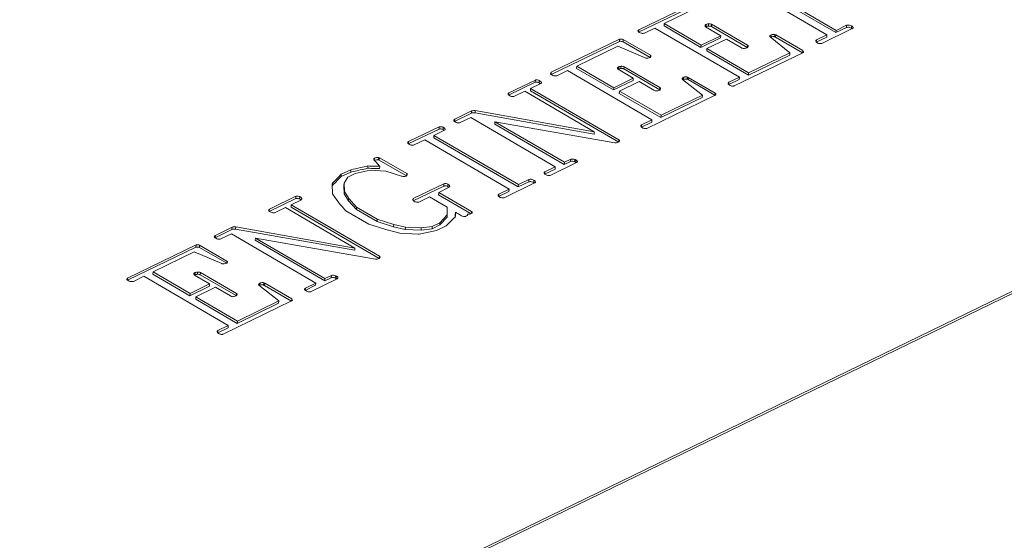
# Paper-space layout 'Sheet2' of a CAD drawing. Units: inches. Extents: x 0 to 34, y 0 to 22.
# Drawn here: x 31.5 to 31.8, y 3.5 to 3.7 of the extents above; entities that cross this region are included whole.
import ezdxf

# ---------------------------------------------------------------- set-up
doc = ezdxf.new("R2010")
doc.units = ezdxf.units.IN
doc.header["$MEASUREMENT"] = 0

psp = doc.layouts.new('Sheet2')

# ---------------------------------------------------------------- linework, layer by layer
at = {"color": 7, "linetype": 'Continuous', "lineweight": 15}
for p, q in [((31.46671, 3.38079), (32.41762, 3.84275)), ((31.46747, 3.38034), (32.41756, 3.8419)), ((31.76424, 3.65313), (31.73306, 3.67132)), ((31.69482, 3.65412), (31.72006, 3.66633)), ((31.69488, 3.65497), (31.72012, 3.66718)), ((31.71948, 3.66464), (31.70428, 3.65726)), ((31.75223, 3.66288), (31.76757, 3.65393)), ((31.75229, 3.66373), (31.76763, 3.65478)), ((31.69482, 3.65412), (31.69488, 3.65497)), ((31.70089, 3.65561), (31.69702, 3.65373)), ((31.73199, 3.63746), (31.70089, 3.65561)), ((31.70422, 3.65641), (31.70428, 3.65726)), ((31.70422, 3.65641), (31.71785, 3.64846)), ((31.70428, 3.65726), (31.71791, 3.6493)), ((31.71935, 3.65649), (31.71936, 3.65667)), ((31.72513, 3.65281), (31.71952, 3.65608)), ((31.71958, 3.65604), (31.71973, 3.65613)), ((31.71973, 3.65613), (31.71979, 3.65697)), ((31.72059, 3.65635), (31.72065, 3.65719)), ((31.72169, 3.6562), (31.72175, 3.65705)), ((31.72169, 3.6562), (31.73493, 3.64848)), ((31.72175, 3.65705), (31.73499, 3.64933)), ((31.77359, 3.6554), (31.76236, 3.64994)), ((31.76757, 3.65393), (31.77144, 3.65582)), ((31.76763, 3.65478), (31.7715, 3.65666)), ((31.77144, 3.65582), (31.7715, 3.65666)), ((31.77331, 3.65558), (31.77337, 3.65643)), ((31.77331, 3.65558), (31.77364, 3.65534)), ((31.66264, 3.6393), (31.68787, 3.65151)), ((31.68781, 3.65067), (31.68787, 3.65151)), ((31.68913, 3.65059), (31.68919, 3.65144)), ((31.68919, 3.65144), (31.69923, 3.64558)), ((31.71785, 3.64846), (31.72507, 3.65196)), ((31.71791, 3.6493), (31.72513, 3.65281)), ((31.72726, 3.65156), (31.72005, 3.64806)), ((31.72507, 3.65196), (31.72513, 3.65281)), ((31.73276, 3.64835), (31.72726, 3.65156)), ((31.75063, 3.64652), (31.74331, 3.65234)), ((31.7435, 3.65219), (31.74367, 3.65231)), ((31.74367, 3.65231), (31.74373, 3.65315)), ((31.74499, 3.65239), (31.74505, 3.65323)), ((31.74499, 3.65239), (31.74537, 3.65226)), ((31.74505, 3.65323), (31.74543, 3.65311)), ((31.74537, 3.65226), (31.74543, 3.65311)), ((31.74537, 3.65226), (31.75526, 3.64649)), ((31.74543, 3.65311), (31.75537, 3.64731)), ((31.76036, 3.65043), (31.76418, 3.65229)), ((31.76042, 3.65127), (31.76424, 3.65313)), ((31.76418, 3.65229), (31.76424, 3.65313)), ((31.76757, 3.65393), (31.76763, 3.65478)), ((31.66258, 3.63846), (31.68781, 3.65067)), ((31.68723, 3.64898), (31.67203, 3.64159)), ((31.69733, 3.64464), (31.68723, 3.64898)), ((31.68913, 3.65059), (31.69917, 3.64473)), ((31.71785, 3.64846), (31.71791, 3.6493)), ((31.71999, 3.64722), (31.72005, 3.64806)), ((31.72005, 3.64806), (31.73538, 3.63911)), ((31.73493, 3.64848), (31.73499, 3.64933)), ((31.76036, 3.65043), (31.76042, 3.65127)), ((31.69917, 3.64473), (31.69923, 3.64558)), ((31.71999, 3.64722), (31.73532, 3.63827)), ((31.75534, 3.64653), (31.7301, 3.63427)), ((31.73532, 3.63827), (31.75057, 3.64568)), ((31.73538, 3.63911), (31.75063, 3.64652)), ((31.75057, 3.64568), (31.75063, 3.64652)), ((31.75531, 3.64651), (31.75537, 3.64731)), ((31.67197, 3.64075), (31.67203, 3.64159)), ((31.67197, 3.64075), (31.68561, 3.63279)), ((31.67203, 3.64159), (31.68567, 3.63364)), ((31.6871, 3.64082), (31.68711, 3.641)), ((31.68733, 3.64038), (31.68748, 3.64046)), ((31.68748, 3.64046), (31.68754, 3.64131)), ((31.68835, 3.64068), (31.68841, 3.64152)), ((31.68944, 3.64053), (31.6895, 3.64138)), ((31.68944, 3.64053), (31.70268, 3.63281)), ((31.6895, 3.64138), (31.70274, 3.63366)), ((31.66258, 3.63846), (31.66264, 3.6393)), ((31.66864, 3.63994), (31.66477, 3.63806)), ((31.69974, 3.6218), (31.66864, 3.63994)), ((31.68567, 3.63364), (31.69288, 3.63714)), ((31.69288, 3.63714), (31.68727, 3.64041)), ((31.69282, 3.6363), (31.69288, 3.63714)), ((31.71142, 3.63664), (31.71148, 3.63748)), ((31.71274, 3.63672), (31.7128, 3.63756)), ((31.7128, 3.63756), (31.71318, 3.63744)), ((31.71312, 3.6366), (31.71318, 3.63744)), ((31.71318, 3.63744), (31.72312, 3.63164)), ((31.72817, 3.63561), (31.73199, 3.63746)), ((31.73193, 3.63662), (31.73199, 3.63746)), ((31.73532, 3.63827), (31.73538, 3.63911)), ((31.64694, 3.63086), (31.65673, 3.63562)), ((31.647, 3.63171), (31.65679, 3.63646)), ((31.655, 3.6325), (31.65506, 3.63334)), ((31.65884, 3.63518), (31.65506, 3.63334)), ((31.65506, 3.63334), (31.68757, 3.61438)), ((31.65673, 3.63562), (31.65679, 3.63646)), ((31.65816, 3.63548), (31.65822, 3.63633)), ((31.65816, 3.63548), (31.65867, 3.6351)), ((31.65901, 3.63538), (31.65884, 3.63518)), ((31.68561, 3.63279), (31.69282, 3.6363)), ((31.68561, 3.63279), (31.68567, 3.63364)), ((31.69501, 3.6359), (31.6878, 3.63239)), ((31.70052, 3.63269), (31.69501, 3.6359)), ((31.70268, 3.63281), (31.70274, 3.63366)), ((31.71838, 3.63085), (31.71106, 3.63668)), ((31.71125, 3.63653), (31.71142, 3.63664)), ((31.71274, 3.63672), (31.71312, 3.6366)), ((31.71312, 3.6366), (31.72301, 3.63083)), ((31.72811, 3.63476), (31.73193, 3.63662)), ((31.72811, 3.63476), (31.72817, 3.63561)), ((31.64694, 3.63086), (31.647, 3.63171)), ((31.65294, 3.63231), (31.64912, 3.63046)), ((31.67853, 3.61738), (31.65294, 3.63231)), ((31.655, 3.6325), (31.68751, 3.61353)), ((31.68774, 3.63155), (31.6878, 3.63239)), ((31.68774, 3.63155), (31.70307, 3.6226)), ((31.6878, 3.63239), (31.70313, 3.62345)), ((31.72309, 3.63086), (31.69785, 3.6186)), ((31.70307, 3.6226), (31.71832, 3.63001)), ((31.70313, 3.62345), (31.71838, 3.63085)), ((31.71832, 3.63001), (31.71838, 3.63085)), ((31.72306, 3.63085), (31.72312, 3.63164)), ((31.62702, 3.62113), (31.63321, 3.62419)), ((31.62708, 3.62198), (31.63327, 3.62504)), ((31.63299, 3.62263), (31.62913, 3.62075)), ((31.6641, 3.60448), (31.63299, 3.62263)), ((31.63321, 3.62419), (31.63327, 3.62504)), ((31.63457, 3.62434), (31.63463, 3.62519)), ((31.63457, 3.62434), (31.67847, 3.61654)), ((31.63463, 3.62519), (31.67853, 3.61738)), ((31.70307, 3.6226), (31.70313, 3.62345)), ((31.61002, 3.61374), (31.62136, 3.61919)), ((31.6213, 3.61835), (31.62136, 3.61919)), ((31.62276, 3.61819), (31.62283, 3.61904)), ((31.62702, 3.62113), (31.62708, 3.62198)), ((31.6418, 3.62024), (31.64186, 3.62108)), ((31.6418, 3.62024), (31.66743, 3.60529)), ((31.64186, 3.62108), (31.66749, 3.60613)), ((31.68607, 3.61334), (31.64186, 3.62108)), ((31.69586, 3.6191), (31.69968, 3.62095)), ((31.69586, 3.6191), (31.69592, 3.61994)), ((31.69592, 3.61994), (31.69974, 3.6218)), ((31.69968, 3.62095), (31.69974, 3.6218)), ((31.60996, 3.6129), (31.6213, 3.61835)), ((31.61936, 3.61518), (31.61942, 3.61603)), ((31.61936, 3.61518), (31.65046, 3.59704)), ((31.62329, 3.61791), (31.61942, 3.61603)), ((31.61942, 3.61603), (31.65052, 3.59788)), ((31.62276, 3.61819), (31.62319, 3.61786)), ((31.62357, 3.61815), (31.62329, 3.61791)), ((31.67847, 3.61654), (31.67853, 3.61738)), ((31.60996, 3.6129), (31.61002, 3.61374)), ((31.61602, 3.61438), (31.61216, 3.6125)), ((31.64712, 3.59624), (31.61602, 3.61438)), ((31.68752, 3.6136), (31.68757, 3.61438)), ((31.59889, 3.60706), (31.59896, 3.6079)), ((31.59896, 3.6079), (31.59929, 3.60781)), ((31.59923, 3.60696), (31.59929, 3.60781)), ((31.59929, 3.60781), (31.60937, 3.60193)), ((31.59504, 3.60393), (31.5951, 3.60477)), ((31.59743, 3.60681), (31.59749, 3.60766)), ((31.59889, 3.60706), (31.59923, 3.60696)), ((31.59923, 3.60696), (31.60931, 3.60108)), ((31.59939, 3.60378), (31.59945, 3.60463)), ((31.66028, 3.60263), (31.6641, 3.60448)), ((31.67196, 3.60602), (31.66221, 3.60129)), ((31.66404, 3.60364), (31.6641, 3.60448)), ((31.66743, 3.60529), (31.6698, 3.60644)), ((31.66743, 3.60529), (31.66749, 3.60613)), ((31.66749, 3.60613), (31.66987, 3.60728)), ((31.6698, 3.60644), (31.66987, 3.60728)), ((31.67127, 3.60634), (31.67133, 3.60718)), ((31.67168, 3.60615), (31.67174, 3.607)), ((31.67168, 3.60615), (31.6719, 3.606)), ((31.58518, 3.60086), (31.58872, 3.60253)), ((31.58518, 3.60086), (31.58524, 3.6017)), ((31.58524, 3.6017), (31.58878, 3.60337)), ((31.58761, 3.60058), (31.58628, 3.59846)), ((31.59042, 3.60194), (31.58761, 3.60058)), ((31.58872, 3.60253), (31.58878, 3.60337)), ((31.59594, 3.60316), (31.59042, 3.60194)), ((31.6017, 3.60285), (31.59594, 3.60316)), ((31.60747, 3.60104), (31.6017, 3.60285)), ((31.60931, 3.60108), (31.60937, 3.60193)), ((31.66022, 3.60178), (31.66404, 3.60364)), ((31.66022, 3.60178), (31.66028, 3.60263)), ((31.58188, 3.59807), (31.58202, 3.5984)), ((31.58203, 3.59455), (31.58188, 3.59807)), ((31.58191, 3.59743), (31.58196, 3.59755)), ((31.58196, 3.59755), (31.58202, 3.5984)), ((31.58622, 3.59761), (31.58628, 3.59846)), ((31.58622, 3.59761), (31.58632, 3.5945)), ((31.58628, 3.59846), (31.58638, 3.59535)), ((31.61175, 3.5919), (31.62303, 3.59738)), ((31.61181, 3.59274), (31.62309, 3.59823)), ((31.62303, 3.59738), (31.62309, 3.59823)), ((31.62449, 3.59722), (31.62455, 3.59807)), ((31.62449, 3.59722), (31.62495, 3.59685)), ((31.6252, 3.59714), (31.62502, 3.59689)), ((31.65648, 3.5985), (31.64524, 3.59304)), ((31.65046, 3.59704), (31.65433, 3.59892)), ((31.65046, 3.59704), (31.65052, 3.59788)), ((31.65052, 3.59788), (31.65439, 3.59977)), ((31.65433, 3.59892), (31.65439, 3.59977)), ((31.6562, 3.59869), (31.65626, 3.59953)), ((31.6562, 3.59869), (31.65652, 3.59845)), ((31.55874, 3.58883), (31.56853, 3.59359)), ((31.56847, 3.59274), (31.56853, 3.59359)), ((31.5699, 3.5926), (31.56996, 3.59345)), ((31.5837, 3.59198), (31.58203, 3.59455)), ((31.58632, 3.5945), (31.58638, 3.59535)), ((31.58632, 3.5945), (31.58792, 3.59192)), ((31.58638, 3.59535), (31.58798, 3.59276)), ((31.6178, 3.59338), (31.61385, 3.59146)), ((31.62428, 3.5896), (31.6178, 3.59338)), ((31.62114, 3.59418), (31.6212, 3.59503)), ((31.62114, 3.59418), (31.63319, 3.58715)), ((31.62502, 3.59689), (31.6212, 3.59503)), ((31.6212, 3.59503), (31.63325, 3.58799)), ((31.64324, 3.59354), (31.64706, 3.59539)), ((31.64324, 3.59354), (31.64331, 3.59438)), ((31.64331, 3.59438), (31.64712, 3.59624)), ((31.64706, 3.59539), (31.64712, 3.59624)), ((31.55868, 3.58799), (31.56847, 3.59274)), ((31.56674, 3.58962), (31.5668, 3.59047)), ((31.57058, 3.5923), (31.5668, 3.59047)), ((31.5668, 3.59047), (31.59931, 3.5715)), ((31.5699, 3.5926), (31.57041, 3.59222)), ((31.57075, 3.5925), (31.57058, 3.5923)), ((31.58792, 3.59192), (31.58798, 3.59276)), ((31.58792, 3.59192), (31.59085, 3.58871)), ((31.58798, 3.59276), (31.59091, 3.58956)), ((31.61161, 3.59235), (31.61163, 3.59254)), ((31.61163, 3.59254), (31.61181, 3.59274)), ((31.61176, 3.59205), (31.61181, 3.59274)), ((31.55868, 3.58799), (31.55874, 3.58883)), ((31.56468, 3.58944), (31.56086, 3.58758)), ((31.59027, 3.57451), (31.56468, 3.58944)), ((31.56674, 3.58962), (31.59925, 3.57066)), ((31.59546, 3.58327), (31.58697, 3.58823)), ((31.59085, 3.58871), (31.59091, 3.58956)), ((31.59085, 3.58871), (31.59848, 3.58426)), ((31.59091, 3.58956), (31.59854, 3.58511)), ((31.62164, 3.58385), (31.62434, 3.5867)), ((31.62434, 3.5867), (31.62428, 3.5896)), ((31.62428, 3.58586), (31.62434, 3.5867)), ((31.62734, 3.58617), (31.6272, 3.58591)), ((31.62725, 3.58689), (31.62731, 3.58773)), ((31.62725, 3.58689), (31.62727, 3.58603)), ((31.62731, 3.58773), (31.62734, 3.58617)), ((31.63181, 3.58678), (31.63183, 3.58698)), ((31.6332, 3.5872), (31.63325, 3.58799)), ((31.6017, 3.58128), (31.59546, 3.58327)), ((31.59848, 3.58426), (31.59854, 3.58511)), ((31.59848, 3.58426), (31.60456, 3.58233)), ((31.59854, 3.58511), (31.60462, 3.58317)), ((31.60456, 3.58233), (31.60462, 3.58317)), ((31.60462, 3.58317), (31.60888, 3.58224)), ((31.61471, 3.58191), (31.61877, 3.58246)), ((31.61871, 3.58162), (31.62158, 3.58301)), ((31.61871, 3.58162), (31.61877, 3.58246)), ((31.61877, 3.58246), (31.62164, 3.58385)), ((31.62397, 3.58271), (31.62039, 3.58097)), ((31.62158, 3.58301), (31.62428, 3.58586)), ((31.62158, 3.58301), (31.62164, 3.58385)), ((31.53877, 3.57825), (31.54495, 3.58132)), ((31.53877, 3.57825), (31.53883, 3.5791)), ((31.53883, 3.5791), (31.54501, 3.58216)), ((31.54473, 3.57975), (31.54087, 3.57787)), ((31.57584, 3.5616), (31.54473, 3.57975)), ((31.54495, 3.58132), (31.54501, 3.58216)), ((31.54631, 3.58146), (31.54637, 3.58231)), ((31.54631, 3.58146), (31.59021, 3.57366)), ((31.54637, 3.58231), (31.59027, 3.57451)), ((31.60683, 3.58003), (31.6017, 3.58128)), ((31.60456, 3.58233), (31.60882, 3.5814)), ((31.61354, 3.57959), (31.60683, 3.58003)), ((31.60882, 3.5814), (31.60888, 3.58224)), ((31.60882, 3.5814), (31.61465, 3.58107)), ((31.60888, 3.58224), (31.61471, 3.58191)), ((31.61392, 3.57962), (31.61354, 3.57959)), ((31.62039, 3.58097), (31.61392, 3.57962)), ((31.61465, 3.58107), (31.61471, 3.58191)), ((31.61465, 3.58107), (31.61871, 3.58162)), ((31.50648, 3.56344), (31.53172, 3.57565)), ((31.53166, 3.57481), (31.53172, 3.57565)), ((31.53298, 3.57473), (31.53304, 3.57558)), ((31.53304, 3.57558), (31.54308, 3.56972)), ((31.55354, 3.57736), (31.5536, 3.5782)), ((31.55354, 3.57736), (31.57917, 3.56241)), ((31.5536, 3.5782), (31.57923, 3.56325)), ((31.59781, 3.57046), (31.5536, 3.5782)), ((31.50642, 3.5626), (31.53166, 3.57481)), ((31.53108, 3.57312), (31.51588, 3.56573)), ((31.54118, 3.56878), (31.53108, 3.57312)), ((31.53298, 3.57473), (31.54302, 3.56888)), ((31.59021, 3.57366), (31.59027, 3.57451)), ((31.59926, 3.57072), (31.59931, 3.5715)), ((31.54302, 3.56888), (31.54308, 3.56972)), ((31.51582, 3.56489), (31.51588, 3.56573)), ((31.51582, 3.56489), (31.52945, 3.55693)), ((31.51588, 3.56573), (31.52951, 3.55778)), ((31.53095, 3.56496), (31.53096, 3.56514)), ((31.53673, 3.56128), (31.53112, 3.56456)), ((31.53118, 3.56452), (31.53132, 3.5646)), ((31.53132, 3.5646), (31.53138, 3.56545)), ((31.53219, 3.56482), (31.53225, 3.56566)), ((31.53329, 3.56468), (31.53335, 3.56552)), ((31.53329, 3.56468), (31.54653, 3.55696)), ((31.53335, 3.56552), (31.54659, 3.5578)), ((31.57923, 3.56325), (31.58161, 3.56441)), ((31.58155, 3.56356), (31.58161, 3.56441)), ((31.58301, 3.56346), (31.58307, 3.56431)), ((31.50642, 3.5626), (31.50648, 3.56344)), ((31.51249, 3.56408), (31.50862, 3.5622)), ((31.54359, 3.54594), (31.51249, 3.56408)), ((31.52951, 3.55778), (31.53673, 3.56128)), ((31.53667, 3.56044), (31.53673, 3.56128)), ((31.56223, 3.55499), (31.55491, 3.56082)), ((31.5551, 3.56067), (31.55527, 3.56078)), ((31.55527, 3.56078), (31.55533, 3.56163)), ((31.55659, 3.56086), (31.55665, 3.5617)), ((31.55659, 3.56086), (31.55697, 3.56074)), ((31.55665, 3.5617), (31.55703, 3.56158)), ((31.55697, 3.56074), (31.55703, 3.56158)), ((31.55697, 3.56074), (31.56686, 3.55497)), ((31.55703, 3.56158), (31.56697, 3.55578)), ((31.57196, 3.5589), (31.57578, 3.56076)), ((31.57202, 3.55975), (31.57584, 3.5616)), ((31.5837, 3.56314), (31.57395, 3.55841)), ((31.57578, 3.56076), (31.57584, 3.5616)), ((31.57917, 3.56241), (31.58155, 3.56356)), ((31.57917, 3.56241), (31.57923, 3.56325)), ((31.58342, 3.56328), (31.58348, 3.56412)), ((31.58342, 3.56328), (31.58365, 3.56312)), ((31.52945, 3.55693), (31.53667, 3.56044)), ((31.52945, 3.55693), (31.52951, 3.55778)), ((31.53886, 3.56004), (31.53164, 3.55653)), ((31.54436, 3.55683), (31.53886, 3.56004)), ((31.54653, 3.55696), (31.54659, 3.5578)), ((31.57196, 3.5589), (31.57202, 3.55975)), ((31.53158, 3.55569), (31.53164, 3.55653)), ((31.53158, 3.55569), (31.54692, 3.54674)), ((31.53164, 3.55653), (31.54698, 3.54759)), ((31.56694, 3.555), (31.5417, 3.54274)), ((31.54692, 3.54674), (31.56217, 3.55415)), ((31.54698, 3.54759), (31.56223, 3.55499)), ((31.56217, 3.55415), (31.56223, 3.55499)), ((31.56691, 3.55499), (31.56697, 3.55578)), ((31.54692, 3.54674), (31.54698, 3.54759)), ((31.53971, 3.54324), (31.54353, 3.54509)), ((31.53971, 3.54324), (31.53977, 3.54408)), ((31.53977, 3.54408), (31.54359, 3.54594)), ((31.54353, 3.54509), (31.54359, 3.54594))]:
    psp.add_line(p, q, dxfattribs=at)
for points, knots in [([(31.69507, 3.65401), (31.69495, 3.65409), (31.6947, 3.65424), (31.69453, 3.65461), (31.69475, 3.65483), (31.69488, 3.65497)], [0, 0, 0, 0, 0.281004, 0.560111, 1, 1, 1, 1]), ([(31.71952, 3.65608), (31.71945, 3.65619), (31.71932, 3.65638), (31.71935, 3.65658), (31.71936, 3.65667)], [0, 0, 0, 0, 0.55824, 1, 1, 1, 1]), ([(31.71936, 3.65667), (31.71943, 3.65673), (31.71954, 3.65684), (31.71971, 3.65693), (31.71979, 3.65697)], [0, 0, 0, 0, 0.559988, 1, 1, 1, 1]), ([(31.71973, 3.65613), (31.71986, 3.65619), (31.72011, 3.65631), (31.72045, 3.65634), (31.72059, 3.65635)], [0, 0, 0, 0, 0.56031, 1, 1, 1, 1]), ([(31.71979, 3.65697), (31.71992, 3.65704), (31.72017, 3.65716), (31.72051, 3.65718), (31.72065, 3.65719)], [0, 0, 0, 0, 0.56031, 1, 1, 1, 1]), ([(31.72059, 3.65635), (31.72081, 3.65635), (31.72119, 3.65636), (31.72154, 3.65625), (31.72169, 3.6562)], [0, 0, 0, 0, 0.559903, 1, 1, 1, 1]), ([(31.72065, 3.65719), (31.72087, 3.65719), (31.72125, 3.6572), (31.7216, 3.65709), (31.72175, 3.65705)], [0, 0, 0, 0, 0.559903, 1, 1, 1, 1]), ([(31.77144, 3.65582), (31.77162, 3.65585), (31.77196, 3.65592), (31.77268, 3.65588), (31.77307, 3.6557), (31.77331, 3.65558)], [0, 0, 0, 0, 0.2810762, 0.5617629, 1, 1, 1, 1]), ([(31.7715, 3.65666), (31.77168, 3.65669), (31.77202, 3.65676), (31.77274, 3.65673), (31.77313, 3.65654), (31.77337, 3.65643)], [0, 0, 0, 0, 0.2810762, 0.5617629, 1, 1, 1, 1]), ([(31.77337, 3.65643), (31.77351, 3.65634), (31.77377, 3.65617), (31.77397, 3.65587), (31.77389, 3.65558), (31.77369, 3.65546), (31.77359, 3.6554)], [0, 0, 0, 0, 0.28026, 0.559864, 0.779597, 1, 1, 1, 1]), ([(31.68787, 3.65151), (31.68799, 3.65154), (31.68822, 3.65159), (31.68869, 3.65157), (31.689, 3.65149), (31.68919, 3.65144)], [0, 0, 0, 0, 0.280039, 0.560367, 1, 1, 1, 1]), ([(31.69702, 3.65373), (31.69684, 3.6537), (31.69647, 3.65363), (31.69573, 3.65369), (31.69532, 3.65389), (31.69507, 3.65401)], [0, 0, 0, 0, 0.2807152, 0.5615147, 1, 1, 1, 1]), ([(31.74331, 3.65234), (31.74325, 3.65243), (31.74314, 3.6526), (31.74328, 3.65291), (31.74356, 3.65306), (31.74373, 3.65315)], [0, 0, 0, 0, 0.279821, 0.560364, 1, 1, 1, 1]), ([(31.74367, 3.65231), (31.74389, 3.65237), (31.74421, 3.65247), (31.74469, 3.65246), (31.74489, 3.65241), (31.74499, 3.65239)], [0, 0, 0, 0, 0.558316, 0.779262, 1, 1, 1, 1]), ([(31.74373, 3.65315), (31.74395, 3.65322), (31.74427, 3.65331), (31.74475, 3.65331), (31.74495, 3.65326), (31.74505, 3.65323)], [0, 0, 0, 0, 0.558316, 0.779262, 1, 1, 1, 1]), ([(31.68781, 3.65067), (31.68793, 3.65069), (31.68816, 3.65075), (31.68863, 3.65073), (31.68894, 3.65064), (31.68913, 3.65059)], [0, 0, 0, 0, 0.280039, 0.560367, 1, 1, 1, 1]), ([(31.7347, 3.64836), (31.73455, 3.64829), (31.73425, 3.64815), (31.73368, 3.64807), (31.73314, 3.64816), (31.73289, 3.64829), (31.73276, 3.64835)], [0, 0, 0, 0, 0.2803722, 0.5596747, 0.779137, 1, 1, 1, 1]), ([(31.73506, 3.64853), (31.73501, 3.64848), (31.73494, 3.6484), (31.73478, 3.64837), (31.7347, 3.64836)], [0, 0, 0, 0, 0.557843, 1, 1, 1, 1]), ([(31.73499, 3.64933), (31.73506, 3.64925), (31.73522, 3.64911), (31.73524, 3.64882), (31.73513, 3.64864), (31.73506, 3.64853)], [0, 0, 0, 0, 0.279428, 0.560289, 1, 1, 1, 1]), ([(31.76089, 3.65009), (31.76073, 3.65019), (31.76042, 3.65038), (31.76008, 3.65071), (31.76016, 3.65103), (31.76033, 3.65119), (31.76042, 3.65127)], [0, 0, 0, 0, 0.280625, 0.559213, 0.779324, 1, 1, 1, 1]), ([(31.76236, 3.64994), (31.76222, 3.64991), (31.76196, 3.64986), (31.76141, 3.64989), (31.76109, 3.65002), (31.76089, 3.65009)], [0, 0, 0, 0, 0.280322, 0.561828, 1, 1, 1, 1]), ([(31.6992, 3.6448), (31.6989, 3.64467), (31.69847, 3.6445), (31.69774, 3.64449), (31.69747, 3.64459), (31.69733, 3.64464)], [0, 0, 0, 0, 0.558426, 0.778637, 1, 1, 1, 1]), ([(31.69923, 3.64558), (31.69929, 3.64551), (31.69941, 3.64536), (31.69943, 3.64508), (31.69929, 3.6449), (31.6992, 3.6448)], [0, 0, 0, 0, 0.2800581, 0.5610768, 1, 1, 1, 1]), ([(31.75537, 3.64731), (31.7555, 3.64716), (31.75569, 3.64694), (31.75556, 3.64666), (31.75541, 3.64657), (31.75534, 3.64653)], [0, 0, 0, 0, 0.557762, 0.778705, 1, 1, 1, 1]), ([(31.68727, 3.64041), (31.6872, 3.64052), (31.68708, 3.64072), (31.6871, 3.64091), (31.68711, 3.641)], [0, 0, 0, 0, 0.5582401, 1, 1, 1, 1]), ([(31.68711, 3.641), (31.68718, 3.64106), (31.6873, 3.64118), (31.68746, 3.64127), (31.68754, 3.64131)], [0, 0, 0, 0, 0.559988, 1, 1, 1, 1]), ([(31.68748, 3.64046), (31.68761, 3.64053), (31.68786, 3.64065), (31.6882, 3.64067), (31.68835, 3.64068)], [0, 0, 0, 0, 0.56031, 1, 1, 1, 1]), ([(31.68754, 3.64131), (31.68767, 3.64137), (31.68792, 3.64149), (31.68826, 3.64151), (31.68841, 3.64152)], [0, 0, 0, 0, 0.56031, 1, 1, 1, 1]), ([(31.68835, 3.64068), (31.68856, 3.64068), (31.68895, 3.64069), (31.68929, 3.64058), (31.68944, 3.64053)], [0, 0, 0, 0, 0.559903, 1, 1, 1, 1]), ([(31.68841, 3.64152), (31.68862, 3.64153), (31.68901, 3.64154), (31.68935, 3.64143), (31.6895, 3.64138)], [0, 0, 0, 0, 0.559903, 1, 1, 1, 1]), ([(31.66282, 3.63834), (31.6627, 3.63842), (31.66245, 3.63858), (31.66228, 3.63895), (31.6625, 3.63917), (31.66264, 3.6393)], [0, 0, 0, 0, 0.281004, 0.560111, 1, 1, 1, 1]), ([(31.66477, 3.63806), (31.66459, 3.63803), (31.66422, 3.63796), (31.66348, 3.63803), (31.66307, 3.63822), (31.66282, 3.63834)], [0, 0, 0, 0, 0.280715, 0.561515, 1, 1, 1, 1]), ([(31.71106, 3.63668), (31.71101, 3.63676), (31.71089, 3.63693), (31.71103, 3.63724), (31.71131, 3.63739), (31.71148, 3.63748)], [0, 0, 0, 0, 0.2798215, 0.5603639, 1, 1, 1, 1]), ([(31.71148, 3.63748), (31.7117, 3.63755), (31.71202, 3.63765), (31.7125, 3.63764), (31.7127, 3.63759), (31.7128, 3.63756)], [0, 0, 0, 0, 0.558316, 0.779262, 1, 1, 1, 1]), ([(31.65673, 3.63562), (31.65687, 3.63564), (31.65713, 3.63568), (31.65765, 3.63567), (31.65797, 3.63555), (31.65816, 3.63548)], [0, 0, 0, 0, 0.280851, 0.561951, 1, 1, 1, 1]), ([(31.65679, 3.63646), (31.65693, 3.63649), (31.65719, 3.63653), (31.65771, 3.63651), (31.65803, 3.6364), (31.65822, 3.63633)], [0, 0, 0, 0, 0.280851, 0.561951, 1, 1, 1, 1]), ([(31.65822, 3.63633), (31.65847, 3.63617), (31.65881, 3.63595), (31.65904, 3.63561), (31.65902, 3.63545), (31.65901, 3.63538)], [0, 0, 0, 0, 0.558987, 0.779812, 1, 1, 1, 1]), ([(31.70274, 3.63366), (31.70281, 3.63359), (31.70297, 3.63345), (31.70299, 3.63316), (31.70288, 3.63297), (31.70281, 3.63286)], [0, 0, 0, 0, 0.279428, 0.560289, 1, 1, 1, 1]), ([(31.71142, 3.63664), (31.71164, 3.63671), (31.71196, 3.6368), (31.71244, 3.6368), (31.71264, 3.63675), (31.71274, 3.63672)], [0, 0, 0, 0, 0.558316, 0.779262, 1, 1, 1, 1]), ([(31.72864, 3.63443), (31.72848, 3.63452), (31.72817, 3.63471), (31.72783, 3.63504), (31.72792, 3.63537), (31.72809, 3.63553), (31.72817, 3.63561)], [0, 0, 0, 0, 0.280625, 0.559213, 0.779324, 1, 1, 1, 1]), ([(31.7301, 3.63427), (31.72997, 3.63424), (31.7297, 3.63419), (31.72916, 3.63423), (31.72884, 3.63435), (31.72864, 3.63443)], [0, 0, 0, 0, 0.280201, 0.561977, 1, 1, 1, 1]), ([(31.64729, 3.63074), (31.64717, 3.63082), (31.64692, 3.63098), (31.64673, 3.63126), (31.64679, 3.63151), (31.64693, 3.63164), (31.647, 3.63171)], [0, 0, 0, 0, 0.280181, 0.559659, 0.779539, 1, 1, 1, 1]), ([(31.64912, 3.63046), (31.64895, 3.63042), (31.64861, 3.63034), (31.64789, 3.63043), (31.64752, 3.63062), (31.64729, 3.63074)], [0, 0, 0, 0, 0.2799417, 0.5610117, 1, 1, 1, 1]), ([(31.70246, 3.63269), (31.7023, 3.63262), (31.702, 3.63249), (31.70143, 3.6324), (31.70089, 3.63249), (31.70064, 3.63262), (31.70052, 3.63269)], [0, 0, 0, 0, 0.280372, 0.559675, 0.779137, 1, 1, 1, 1]), ([(31.70281, 3.63286), (31.70277, 3.63281), (31.70269, 3.63273), (31.70253, 3.6327), (31.70246, 3.63269)], [0, 0, 0, 0, 0.557843, 1, 1, 1, 1]), ([(31.72312, 3.63164), (31.72325, 3.63149), (31.72345, 3.63127), (31.72331, 3.63099), (31.72316, 3.63091), (31.72309, 3.63086)], [0, 0, 0, 0, 0.557762, 0.778705, 1, 1, 1, 1]), ([(31.63321, 3.62419), (31.63344, 3.62428), (31.63384, 3.62443), (31.63435, 3.62437), (31.63457, 3.62434)], [0, 0, 0, 0, 0.559538, 1, 1, 1, 1]), ([(31.63327, 3.62504), (31.6335, 3.62512), (31.6339, 3.62528), (31.63441, 3.62521), (31.63463, 3.62519)], [0, 0, 0, 0, 0.559538, 1, 1, 1, 1]), ([(31.62136, 3.61919), (31.62149, 3.61922), (31.62176, 3.61927), (31.6223, 3.61924), (31.62263, 3.61911), (31.62283, 3.61904)], [0, 0, 0, 0, 0.280407, 0.561217, 1, 1, 1, 1]), ([(31.62283, 3.61904), (31.62306, 3.61889), (31.62348, 3.61863), (31.62354, 3.6183), (31.62357, 3.61815)], [0, 0, 0, 0, 0.561216, 1, 1, 1, 1]), ([(31.62721, 3.62101), (31.62708, 3.62109), (31.62683, 3.62126), (31.62666, 3.62155), (31.62678, 3.62181), (31.62698, 3.62192), (31.62708, 3.62198)], [0, 0, 0, 0, 0.2802346, 0.5595705, 0.779009, 1, 1, 1, 1]), ([(31.62913, 3.62075), (31.62895, 3.62071), (31.62859, 3.62065), (31.62785, 3.6207), (31.62745, 3.62089), (31.62721, 3.62101)], [0, 0, 0, 0, 0.280865, 0.561135, 1, 1, 1, 1]), ([(31.69639, 3.61876), (31.69623, 3.61886), (31.69592, 3.61905), (31.69558, 3.61938), (31.69567, 3.6197), (31.69584, 3.61986), (31.69592, 3.61994)], [0, 0, 0, 0, 0.280625, 0.559213, 0.779324, 1, 1, 1, 1]), ([(31.69785, 3.6186), (31.69772, 3.61857), (31.69745, 3.61852), (31.69691, 3.61856), (31.69659, 3.61869), (31.69639, 3.61876)], [0, 0, 0, 0, 0.280201, 0.561977, 1, 1, 1, 1]), ([(31.6213, 3.61835), (31.62143, 3.61838), (31.6217, 3.61843), (31.62224, 3.6184), (31.62257, 3.61827), (31.62276, 3.61819)], [0, 0, 0, 0, 0.280407, 0.561217, 1, 1, 1, 1]), ([(31.61024, 3.61276), (31.61011, 3.61285), (31.60987, 3.61301), (31.60975, 3.61329), (31.60981, 3.61355), (31.60995, 3.61368), (31.61002, 3.61374)], [0, 0, 0, 0, 0.280372, 0.559884, 0.780066, 1, 1, 1, 1]), ([(31.61216, 3.6125), (31.61198, 3.61247), (31.61162, 3.6124), (31.61088, 3.61245), (31.61048, 3.61265), (31.61024, 3.61276)], [0, 0, 0, 0, 0.280865, 0.561135, 1, 1, 1, 1]), ([(31.68749, 3.61357), (31.68726, 3.61347), (31.68686, 3.61329), (31.68631, 3.61332), (31.68607, 3.61334)], [0, 0, 0, 0, 0.560868, 1, 1, 1, 1]), ([(31.68757, 3.61438), (31.68765, 3.6143), (31.6878, 3.61415), (31.68782, 3.61384), (31.68761, 3.61367), (31.68749, 3.61357)], [0, 0, 0, 0, 0.280634, 0.561788, 1, 1, 1, 1]), ([(31.59749, 3.60766), (31.59773, 3.60776), (31.59814, 3.60795), (31.59871, 3.60792), (31.59896, 3.6079)], [0, 0, 0, 0, 0.561495, 1, 1, 1, 1]), ([(31.58878, 3.60337), (31.58996, 3.60363), (31.59208, 3.60408), (31.59418, 3.60456), (31.5951, 3.60477)], [0, 0, 0, 0, 0.559997, 1, 1, 1, 1]), ([(31.5951, 3.60477), (31.59591, 3.60474), (31.59736, 3.60468), (31.59881, 3.60464), (31.59945, 3.60463)], [0, 0, 0, 0, 0.559996, 1, 1, 1, 1]), ([(31.59731, 3.60707), (31.59728, 3.60713), (31.5972, 3.60724), (31.59725, 3.60746), (31.5974, 3.60758), (31.59749, 3.60766)], [0, 0, 0, 0, 0.2800835, 0.5597862, 1, 1, 1, 1]), ([(31.59945, 3.60463), (31.59903, 3.60508), (31.5983, 3.60589), (31.59761, 3.60671), (31.59731, 3.60707)], [0, 0, 0, 0, 0.559993, 1, 1, 1, 1]), ([(31.59743, 3.60681), (31.59767, 3.60692), (31.59808, 3.6071), (31.59865, 3.60707), (31.59889, 3.60706)], [0, 0, 0, 0, 0.561495, 1, 1, 1, 1]), ([(31.6698, 3.60644), (31.67008, 3.60648), (31.67059, 3.60654), (31.67106, 3.6064), (31.67127, 3.60634)], [0, 0, 0, 0, 0.55885, 1, 1, 1, 1]), ([(31.66987, 3.60728), (31.67015, 3.60732), (31.67065, 3.60739), (31.67112, 3.60725), (31.67133, 3.60718)], [0, 0, 0, 0, 0.55885, 1, 1, 1, 1]), ([(31.67127, 3.60634), (31.67136, 3.60631), (31.6715, 3.60626), (31.67163, 3.60618), (31.67168, 3.60615)], [0, 0, 0, 0, 0.5588493, 1, 1, 1, 1]), ([(31.67133, 3.60718), (31.67142, 3.60715), (31.67156, 3.6071), (31.67169, 3.60703), (31.67174, 3.607)], [0, 0, 0, 0, 0.5588493, 1, 1, 1, 1]), ([(31.67174, 3.607), (31.67187, 3.60692), (31.67214, 3.60675), (31.67235, 3.60646), (31.67225, 3.60619), (31.67206, 3.60608), (31.67196, 3.60602)], [0, 0, 0, 0, 0.280343, 0.559766, 0.779227, 1, 1, 1, 1]), ([(31.58196, 3.59755), (31.58256, 3.59817), (31.58364, 3.59927), (31.58471, 3.60037), (31.58518, 3.60086)], [0, 0, 0, 0, 0.5599976, 1, 1, 1, 1]), ([(31.58202, 3.5984), (31.58262, 3.59901), (31.5837, 3.60011), (31.58477, 3.60122), (31.58524, 3.6017)], [0, 0, 0, 0, 0.5599976, 1, 1, 1, 1]), ([(31.58872, 3.60253), (31.5899, 3.60278), (31.59202, 3.60324), (31.59412, 3.60372), (31.59504, 3.60393)], [0, 0, 0, 0, 0.559997, 1, 1, 1, 1]), ([(31.59504, 3.60393), (31.59585, 3.6039), (31.5973, 3.60384), (31.59875, 3.6038), (31.59939, 3.60378)], [0, 0, 0, 0, 0.559996, 1, 1, 1, 1]), ([(31.60934, 3.60114), (31.6092, 3.60108), (31.60891, 3.60096), (31.60839, 3.60088), (31.60788, 3.6009), (31.60761, 3.60099), (31.60747, 3.60104)], [0, 0, 0, 0, 0.279936, 0.560147, 0.779308, 1, 1, 1, 1]), ([(31.60937, 3.60193), (31.60945, 3.60185), (31.60959, 3.60171), (31.60959, 3.60142), (31.60944, 3.60125), (31.60934, 3.60114)], [0, 0, 0, 0, 0.279685, 0.560514, 1, 1, 1, 1]), ([(31.66075, 3.60144), (31.66059, 3.60154), (31.66028, 3.60173), (31.65994, 3.60206), (31.66002, 3.60238), (31.66019, 3.60254), (31.66028, 3.60263)], [0, 0, 0, 0, 0.280625, 0.559213, 0.779324, 1, 1, 1, 1]), ([(31.66221, 3.60129), (31.66208, 3.60126), (31.66181, 3.6012), (31.66127, 3.60125), (31.66094, 3.60137), (31.66075, 3.60144)], [0, 0, 0, 0, 0.2802008, 0.5619774, 1, 1, 1, 1]), ([(31.62303, 3.59738), (31.62316, 3.59742), (31.62342, 3.59748), (31.62398, 3.59744), (31.6243, 3.5973), (31.62449, 3.59722)], [0, 0, 0, 0, 0.279886, 0.560892, 1, 1, 1, 1]), ([(31.62309, 3.59823), (31.62322, 3.59826), (31.62348, 3.59833), (31.62404, 3.59828), (31.62436, 3.59815), (31.62455, 3.59807)], [0, 0, 0, 0, 0.279886, 0.560892, 1, 1, 1, 1]), ([(31.62455, 3.59807), (31.6248, 3.59791), (31.62525, 3.59763), (31.62522, 3.59729), (31.6252, 3.59714)], [0, 0, 0, 0, 0.561606, 1, 1, 1, 1]), ([(31.65433, 3.59892), (31.6545, 3.59895), (31.65485, 3.59902), (31.65556, 3.59899), (31.65596, 3.5988), (31.6562, 3.59869)], [0, 0, 0, 0, 0.281076, 0.561763, 1, 1, 1, 1]), ([(31.65439, 3.59977), (31.65456, 3.5998), (31.65491, 3.59987), (31.65562, 3.59983), (31.65602, 3.59965), (31.65626, 3.59953)], [0, 0, 0, 0, 0.281076, 0.561763, 1, 1, 1, 1]), ([(31.65626, 3.59953), (31.65639, 3.59945), (31.65666, 3.59927), (31.65685, 3.59897), (31.65678, 3.59869), (31.65658, 3.59857), (31.65648, 3.5985)], [0, 0, 0, 0, 0.28026, 0.559864, 0.779597, 1, 1, 1, 1]), ([(31.56853, 3.59359), (31.56867, 3.59361), (31.56893, 3.59365), (31.56945, 3.59363), (31.56977, 3.59352), (31.56996, 3.59345)], [0, 0, 0, 0, 0.280851, 0.561951, 1, 1, 1, 1]), ([(31.56996, 3.59345), (31.57021, 3.59329), (31.57055, 3.59307), (31.57078, 3.59273), (31.57076, 3.59258), (31.57075, 3.5925)], [0, 0, 0, 0, 0.5589866, 0.7798124, 1, 1, 1, 1]), ([(31.64377, 3.5932), (31.64362, 3.5933), (31.6433, 3.59349), (31.64297, 3.59381), (31.64305, 3.59414), (31.64322, 3.5943), (31.64331, 3.59438)], [0, 0, 0, 0, 0.2806249, 0.559213, 0.779324, 1, 1, 1, 1]), ([(31.56847, 3.59274), (31.56861, 3.59276), (31.56887, 3.59281), (31.56939, 3.59279), (31.56971, 3.59267), (31.5699, 3.5926)], [0, 0, 0, 0, 0.280851, 0.561951, 1, 1, 1, 1]), ([(31.58697, 3.58823), (31.58633, 3.58892), (31.5852, 3.59016), (31.58416, 3.59142), (31.5837, 3.59198)], [0, 0, 0, 0, 0.559977, 1, 1, 1, 1]), ([(31.61231, 3.5916), (31.61207, 3.59176), (31.61174, 3.59198), (31.61156, 3.59232), (31.6116, 3.59247), (31.61163, 3.59254)], [0, 0, 0, 0, 0.55884, 0.779505, 1, 1, 1, 1]), ([(31.61385, 3.59146), (31.61371, 3.59143), (31.61343, 3.59138), (31.61287, 3.5914), (31.61252, 3.59153), (31.61231, 3.5916)], [0, 0, 0, 0, 0.280771, 0.562049, 1, 1, 1, 1]), ([(31.64524, 3.59304), (31.64511, 3.59302), (31.64484, 3.59296), (31.6443, 3.593), (31.64397, 3.59312), (31.64377, 3.5932)], [0, 0, 0, 0, 0.2803216, 0.5618277, 1, 1, 1, 1]), ([(31.55903, 3.58786), (31.55891, 3.58794), (31.55866, 3.5881), (31.55847, 3.58838), (31.55853, 3.58864), (31.55867, 3.58877), (31.55874, 3.58883)], [0, 0, 0, 0, 0.2801813, 0.559659, 0.7795386, 1, 1, 1, 1]), ([(31.56086, 3.58758), (31.56069, 3.58754), (31.56035, 3.58746), (31.55963, 3.58755), (31.55926, 3.58774), (31.55903, 3.58786)], [0, 0, 0, 0, 0.2799417, 0.5610117, 1, 1, 1, 1]), ([(31.62999, 3.58622), (31.62949, 3.58651), (31.6286, 3.58701), (31.6277, 3.58751), (31.62731, 3.58773)], [0, 0, 0, 0, 0.55999, 1, 1, 1, 1]), ([(31.63119, 3.58622), (31.63108, 3.58619), (31.63088, 3.58614), (31.63046, 3.58615), (31.63016, 3.5862), (31.62999, 3.58622)], [0, 0, 0, 0, 0.279456, 0.559777, 1, 1, 1, 1]), ([(31.63183, 3.58698), (31.63184, 3.5869), (31.63186, 3.58672), (31.63163, 3.58645), (31.63135, 3.58631), (31.63119, 3.58622)], [0, 0, 0, 0, 0.27931, 0.560201, 1, 1, 1, 1]), ([(31.63319, 3.58719), (31.63297, 3.5871), (31.63267, 3.58697), (31.63216, 3.58693), (31.63194, 3.58697), (31.63183, 3.58698)], [0, 0, 0, 0, 0.558511, 0.779275, 1, 1, 1, 1]), ([(31.63325, 3.58799), (31.63333, 3.58792), (31.63347, 3.58777), (31.63351, 3.58747), (31.63331, 3.58729), (31.63319, 3.58719)], [0, 0, 0, 0, 0.2807937, 0.5620265, 1, 1, 1, 1]), ([(31.6272, 3.58591), (31.62657, 3.58532), (31.62546, 3.58427), (31.62443, 3.58319), (31.62397, 3.58271)], [0, 0, 0, 0, 0.559988, 1, 1, 1, 1]), ([(31.53895, 3.57813), (31.53882, 3.57822), (31.53857, 3.57838), (31.5384, 3.57867), (31.53852, 3.57893), (31.53872, 3.57904), (31.53883, 3.5791)], [0, 0, 0, 0, 0.280235, 0.55957, 0.779009, 1, 1, 1, 1]), ([(31.54495, 3.58132), (31.54518, 3.5814), (31.54558, 3.58156), (31.54609, 3.58149), (31.54631, 3.58146)], [0, 0, 0, 0, 0.559538, 1, 1, 1, 1]), ([(31.54501, 3.58216), (31.54524, 3.58225), (31.54564, 3.5824), (31.54615, 3.58234), (31.54637, 3.58231)], [0, 0, 0, 0, 0.559538, 1, 1, 1, 1]), ([(31.53172, 3.57565), (31.53183, 3.57568), (31.53207, 3.57573), (31.53254, 3.57572), (31.53285, 3.57563), (31.53304, 3.57558)], [0, 0, 0, 0, 0.280039, 0.560367, 1, 1, 1, 1]), ([(31.54087, 3.57787), (31.54069, 3.57784), (31.54033, 3.57777), (31.53959, 3.57782), (31.53919, 3.57801), (31.53895, 3.57813)], [0, 0, 0, 0, 0.2808651, 0.5611354, 1, 1, 1, 1]), ([(31.53166, 3.57481), (31.53177, 3.57483), (31.53201, 3.57489), (31.53248, 3.57487), (31.53279, 3.57478), (31.53298, 3.57473)], [0, 0, 0, 0, 0.280039, 0.560367, 1, 1, 1, 1]), ([(31.59931, 3.5715), (31.59939, 3.57142), (31.59954, 3.57127), (31.59956, 3.57097), (31.59936, 3.5708), (31.59923, 3.57069)], [0, 0, 0, 0, 0.280634, 0.561788, 1, 1, 1, 1]), ([(31.54305, 3.56894), (31.54274, 3.56881), (31.54232, 3.56864), (31.54159, 3.56863), (31.54131, 3.56873), (31.54118, 3.56878)], [0, 0, 0, 0, 0.558426, 0.778637, 1, 1, 1, 1]), ([(31.54308, 3.56972), (31.54314, 3.56965), (31.54326, 3.5695), (31.54328, 3.56922), (31.54314, 3.56904), (31.54305, 3.56894)], [0, 0, 0, 0, 0.280058, 0.561077, 1, 1, 1, 1]), ([(31.59923, 3.57069), (31.599, 3.57059), (31.5986, 3.57041), (31.59805, 3.57045), (31.59781, 3.57046)], [0, 0, 0, 0, 0.560868, 1, 1, 1, 1]), ([(31.53112, 3.56456), (31.53105, 3.56466), (31.53092, 3.56486), (31.53095, 3.56505), (31.53096, 3.56514)], [0, 0, 0, 0, 0.55824, 1, 1, 1, 1]), ([(31.53096, 3.56514), (31.53103, 3.5652), (31.53114, 3.56532), (31.53131, 3.56541), (31.53138, 3.56545)], [0, 0, 0, 0, 0.559988, 1, 1, 1, 1]), ([(31.53132, 3.5646), (31.53146, 3.56467), (31.53171, 3.56479), (31.53205, 3.56481), (31.53219, 3.56482)], [0, 0, 0, 0, 0.5603099, 1, 1, 1, 1]), ([(31.53138, 3.56545), (31.53152, 3.56551), (31.53177, 3.56563), (31.53211, 3.56565), (31.53225, 3.56566)], [0, 0, 0, 0, 0.5603099, 1, 1, 1, 1]), ([(31.53219, 3.56482), (31.53241, 3.56482), (31.53279, 3.56483), (31.53314, 3.56472), (31.53329, 3.56468)], [0, 0, 0, 0, 0.559903, 1, 1, 1, 1]), ([(31.53225, 3.56566), (31.53247, 3.56567), (31.53285, 3.56568), (31.5332, 3.56557), (31.53335, 3.56552)], [0, 0, 0, 0, 0.559903, 1, 1, 1, 1]), ([(31.58161, 3.56441), (31.58189, 3.56444), (31.58239, 3.56451), (31.58286, 3.56437), (31.58307, 3.56431)], [0, 0, 0, 0, 0.55885, 1, 1, 1, 1]), ([(31.58307, 3.56431), (31.58316, 3.56428), (31.5833, 3.56422), (31.58343, 3.56415), (31.58348, 3.56412)], [0, 0, 0, 0, 0.558849, 1, 1, 1, 1]), ([(31.50667, 3.56248), (31.50655, 3.56256), (31.5063, 3.56272), (31.50613, 3.56309), (31.50635, 3.56331), (31.50648, 3.56344)], [0, 0, 0, 0, 0.281004, 0.560111, 1, 1, 1, 1]), ([(31.50862, 3.5622), (31.50844, 3.56217), (31.50807, 3.5621), (31.50733, 3.56217), (31.50692, 3.56236), (31.50667, 3.56248)], [0, 0, 0, 0, 0.280715, 0.561515, 1, 1, 1, 1]), ([(31.55491, 3.56082), (31.55485, 3.5609), (31.55474, 3.56107), (31.55488, 3.56138), (31.55515, 3.56153), (31.55533, 3.56163)], [0, 0, 0, 0, 0.279821, 0.560364, 1, 1, 1, 1]), ([(31.55527, 3.56078), (31.55549, 3.56085), (31.5558, 3.56094), (31.55629, 3.56094), (31.55649, 3.56089), (31.55659, 3.56086)], [0, 0, 0, 0, 0.558316, 0.779262, 1, 1, 1, 1]), ([(31.55533, 3.56163), (31.55555, 3.56169), (31.55586, 3.56179), (31.55635, 3.56178), (31.55655, 3.56173), (31.55665, 3.5617)], [0, 0, 0, 0, 0.558316, 0.779262, 1, 1, 1, 1]), ([(31.58155, 3.56356), (31.58183, 3.5636), (31.58233, 3.56367), (31.5828, 3.56353), (31.58301, 3.56346)], [0, 0, 0, 0, 0.55885, 1, 1, 1, 1]), ([(31.58301, 3.56346), (31.5831, 3.56343), (31.58324, 3.56338), (31.58337, 3.56331), (31.58342, 3.56328)], [0, 0, 0, 0, 0.558849, 1, 1, 1, 1]), ([(31.58348, 3.56412), (31.58361, 3.56404), (31.58388, 3.56387), (31.58409, 3.56359), (31.58399, 3.56332), (31.5838, 3.5632), (31.5837, 3.56314)], [0, 0, 0, 0, 0.280343, 0.559766, 0.779227, 1, 1, 1, 1]), ([(31.54665, 3.557), (31.54661, 3.55695), (31.54654, 3.55687), (31.54638, 3.55684), (31.5463, 3.55683)], [0, 0, 0, 0, 0.5578428, 1, 1, 1, 1]), ([(31.54659, 3.5578), (31.54666, 3.55773), (31.54682, 3.55759), (31.54684, 3.5573), (31.54673, 3.55711), (31.54665, 3.557)], [0, 0, 0, 0, 0.279428, 0.560289, 1, 1, 1, 1]), ([(31.57249, 3.55857), (31.57233, 3.55866), (31.57202, 3.55886), (31.57168, 3.55918), (31.57176, 3.55951), (31.57193, 3.55967), (31.57202, 3.55975)], [0, 0, 0, 0, 0.280625, 0.559213, 0.779324, 1, 1, 1, 1]), ([(31.57395, 3.55841), (31.57382, 3.55838), (31.57355, 3.55833), (31.57301, 3.55837), (31.57268, 3.55849), (31.57249, 3.55857)], [0, 0, 0, 0, 0.280201, 0.561977, 1, 1, 1, 1]), ([(31.5463, 3.55683), (31.54615, 3.55676), (31.54585, 3.55663), (31.54528, 3.55654), (31.54474, 3.55663), (31.54449, 3.55676), (31.54436, 3.55683)], [0, 0, 0, 0, 0.280372, 0.559675, 0.779137, 1, 1, 1, 1]), ([(31.56697, 3.55578), (31.5671, 3.55563), (31.56729, 3.55541), (31.56716, 3.55514), (31.56701, 3.55505), (31.56694, 3.555)], [0, 0, 0, 0, 0.557762, 0.778705, 1, 1, 1, 1]), ([(31.54024, 3.5429), (31.54008, 3.543), (31.53977, 3.54319), (31.53943, 3.54352), (31.53951, 3.54384), (31.53968, 3.544), (31.53977, 3.54408)], [0, 0, 0, 0, 0.280625, 0.559213, 0.779324, 1, 1, 1, 1]), ([(31.5417, 3.54274), (31.54157, 3.54271), (31.5413, 3.54266), (31.54076, 3.5427), (31.54044, 3.54283), (31.54024, 3.5429)], [0, 0, 0, 0, 0.280201, 0.561977, 1, 1, 1, 1])]:
    psp.add_open_spline(points, degree=3, knots=knots, dxfattribs=at)

doc.saveas('drawing.dxf')
